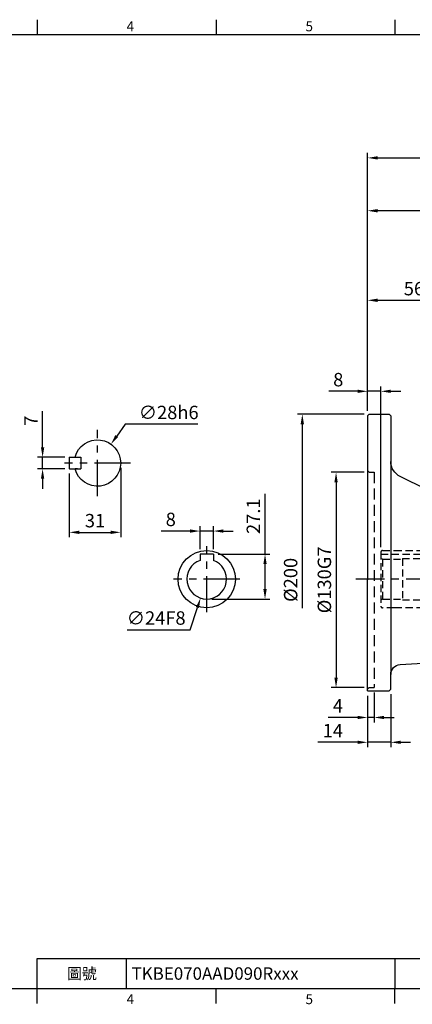
# Model space of a CAD drawing. Extents: x -7 to 934, y -46 to 554.
# Drawn here: x 308 to 545, y -44 to 551 of the extents above; entities that cross this region are included whole.
import ezdxf
from ezdxf.enums import TextEntityAlignment as Align

# ---------------------------------------------------------------- set-up
doc = ezdxf.new("R2010")
doc.units = 0
doc.header["$LTSCALE"] = 17.5
doc.header["$MEASUREMENT"] = 0
doc.linetypes.add('CENTER', pattern=[2, 1.25, -0.25, 0.25, -0.25])
doc.linetypes.add('HIDDEN', pattern=[0.375, 0.25, -0.125])
doc.layers.get('0').update_dxf_attribs({"color": 3, "linetype": 'CONTINUOUS'})
doc.layers.get('DEFPOINTS').update_dxf_attribs({"linetype": 'CONTINUOUS'})
for name, color, linetype in [('CEN', 2, 'CENTER'), ('DIM', 3, 'CONTINUOUS'), ('HID', 6, 'HIDDEN'), ('MAIN', 7, 'CONTINUOUS')]:
    doc.layers.add(name, color=color, linetype=linetype)
doc.styles.add('ATTDEF', font='txt')
doc.styles.get("Standard").update_dxf_attribs({"font": 'simplex.shx'})
doc.dimstyles.new('C', dxfattribs={"dimscale": 3, "dimtxt": 2.7, "dimasz": 2, "dimexe": 1, "dimexo": 1, "dimgap": 1, "dimtad": 1, "dimtoh": 1, "dimdsep": 46, "dimtxsty": 'Standard', "dimcen": 0, "dimclrd": 256, "dimclre": 256, "dimclrt": 256, "dimadec": 0, "dimazin": 0, "dimtfac": 0.6, "dimtofl": 0, "dimtmove": 0, "dimatfit": 3, "dimfxl": 0, "dimtolj": 1, "dimarcsym": 0})
doc.dimstyles.new('L', dxfattribs={"dimscale": 3, "dimtxt": 2.7, "dimasz": 2, "dimexe": 1, "dimexo": 1, "dimgap": 1, "dimtad": 1, "dimdsep": 46, "dimtxsty": 'Standard', "dimcen": 0, "dimclrd": 256, "dimclre": 256, "dimclrt": 256, "dimadec": 0, "dimazin": 0, "dimtfac": 0.6, "dimtmove": 0, "dimatfit": 3, "dimfxl": 0, "dimtolj": 1, "dimarcsym": 0})

# ---------------------------------------------------------------- blocks, each defined once
blk = doc.blocks.new('*D2')
at = {"layer": 'DEFPOINTS', "color": 0}
for p in [(338.36, 286.67), (322.03, 279.67), (338.36, 279.67)]:
    blk.add_point(p, dxfattribs=at)
at = {"layer": 'DIM', "lineweight": -2}
for p, q in [((322.03, 292.67), (322.03, 314.41)), ((335.36, 286.67), (319.03, 286.67)), ((322.03, 279.67), (322.03, 286.67)), ((335.36, 279.67), (319.03, 279.67)), ((322.03, 273.67), (322.03, 267.67))]:
    blk.add_line(p, q, dxfattribs=at)
at = {"layer": 'DIM'}
for points in [[(321.03, 292.67), (323.03, 292.67), (322.03, 286.67)], [(321.03, 273.67), (323.03, 273.67), (322.03, 279.67)]]:
    blk.add_solid(points, dxfattribs=at)
at = {"layer": 'DIM', "insert": (314.98, 308.71), "char_height": 8.1, "attachment_point": 5, "rotation": 90}
blk.add_mtext('\\A1;7', dxfattribs=at)
blk = doc.blocks.new('*D3')
at = {"layer": 'DEFPOINTS', "color": 0}
for p in [(338.16, 279.87), (369.16, 283.17), (369.16, 241.3)]:
    blk.add_point(p, dxfattribs=at)
at = {"layer": 'DIM', "lineweight": -2}
for p, q in [((369.16, 280.17), (369.16, 238.3)), ((338.16, 276.87), (338.16, 238.3)), ((344.16, 241.3), (363.16, 241.3))]:
    blk.add_line(p, q, dxfattribs=at)
at = {"layer": 'DIM'}
for points in [[(344.16, 242.3), (344.16, 240.3), (338.16, 241.3)], [(363.16, 242.3), (363.16, 240.3), (369.16, 241.3)]]:
    blk.add_solid(points, dxfattribs=at)
at = {"layer": 'DIM', "insert": (353.66, 248.35), "char_height": 8.1, "attachment_point": 5}
blk.add_mtext('\\A1;31', dxfattribs=at)
blk = doc.blocks.new('*D4')
at = {"layer": 'DEFPOINTS', "color": 0}
for p in [(363.28, 294.57), (347.03, 271.76)]:
    blk.add_point(p, dxfattribs=at)
at = {"layer": 'DIM', "lineweight": -2}
for p, q in [((371.89, 306.65), (366.76, 299.46)), ((415.69, 306.65), (371.89, 306.65))]:
    blk.add_line(p, q, dxfattribs=at)
at = {"layer": 'DIM'}
blk.add_solid([(365.95, 300.04), (367.57, 298.88), (363.28, 294.57)], dxfattribs=at)
at = {"layer": 'DIM', "insert": (398.14, 313.7), "char_height": 8.1, "attachment_point": 5}
blk.add_mtext('\\A1;∅28h6', dxfattribs=at)
blk = doc.blocks.new('A$C495315CD')
at = {"layer": 'MAIN'}
for p, q in [((10, 3.5), (10, -3.5)), ((12, 3.5), (10, 3.5)), ((16.8, 3.5), (10.2, 3.5)), ((16.8, 3.5), (17, 3.3)), ((17, 3.3), (17, -3.3)), ((12, -3.5), (10, -3.5)), ((16.8, -3.5), (10.2, -3.5)), ((12, -3.5), (13.56, -3.5)), ((16.8, -3.5), (17, -3.3))]:
    blk.add_line(p, q, dxfattribs=at)
blk.add_arc((0, 0), 14, 14.47751, 345.52249, dxfattribs=at)
blk = doc.blocks.new('GJA420')
at = {"color": 0}
for p, q in [((101.5, 195), (101.5, 192)), ((137.5, 195), (137.5, 192)), ((173.5, 195), (173.5, 192)), ((0, 192), (275, 192)), ((101.5, 6), (275, 6)), ((101.5, 0), (101.5, 6)), ((119.5, 0), (119.5, 6)), ((173.5, 6), (173.5, 0)), ((173.5, 6), (173.5, 0)), ((0, 0), (275, 0)), ((101.5, -3), (101.5, 0)), ((137.5, -3), (137.5, 0)), ((173.5, -3), (173.5, 0))]:
    blk.add_line(p, q, dxfattribs=at)
for s, p in [('4', (119.5, 192.66)), ('5', (155.5, 192.66)), ('4', (119.5, -3.16)), ('5', (155.5, -3.16))]:
    blk.add_text(s, height=2, dxfattribs=at).set_placement(p)
at = {"color": 0, "insert": (110.5, 3), "char_height": 2.2, "width": 7, "attachment_point": 5}
blk.add_mtext('\\f標楷體|b0|i0|c136|p65;圖號', dxfattribs=at)
at = {"color": 4, "style": 'ATTDEF'}
blk.add_attdef('料號', text='', height=2.5, dxfattribs=at).set_placement((120.5, 3), align=Align.MIDDLE_LEFT)
for tag, p in [('比例', (200.5, 3)), ('版本', (236.5, 3))]:
    blk.add_attdef(tag, text='', height=2.5, dxfattribs=at).set_placement(p, align=Align.MIDDLE_CENTER)
blk = doc.blocks.new('*D40')
at = {"layer": 'DEFPOINTS', "color": 0}
for p in [(731.21, 467.42), (518.21, 311.59), (731.21, 245.67)]:
    blk.add_point(p, dxfattribs=at)
at = {"layer": 'DIM', "lineweight": -2}
for p, q in [((518.21, 314.59), (518.21, 470.42)), ((731.21, 248.67), (731.21, 470.42)), ((524.21, 467.42), (725.21, 467.42))]:
    blk.add_line(p, q, dxfattribs=at)
at = {"layer": 'DIM'}
for points in [[(524.21, 468.42), (524.21, 466.42), (518.21, 467.42)], [(725.21, 468.42), (725.21, 466.42), (731.21, 467.42)]]:
    blk.add_solid(points, dxfattribs=at)
at = {"layer": 'DIM', "insert": (624.71, 474.47), "char_height": 8.1, "attachment_point": 5}
blk.add_mtext('\\A1;213', dxfattribs=at)
blk = doc.blocks.new('*D41')
at = {"layer": 'DEFPOINTS', "color": 0}
for p in [(518.21, 435.5), (637.21, 376.45), (518.21, 311.59)]:
    blk.add_point(p, dxfattribs=at)
at = {"layer": 'DIM', "lineweight": -2}
for p, q in [((518.21, 314.59), (518.21, 438.5)), ((631.21, 435.5), (524.21, 435.5)), ((637.21, 379.45), (637.21, 438.5))]:
    blk.add_line(p, q, dxfattribs=at)
at = {"layer": 'DIM'}
for points in [[(524.21, 436.5), (524.21, 434.5), (518.21, 435.5)], [(631.21, 436.5), (631.21, 434.5), (637.21, 435.5)]]:
    blk.add_solid(points, dxfattribs=at)
at = {"layer": 'DIM', "insert": (577.71, 442.55), "char_height": 8.1, "attachment_point": 5}
blk.add_mtext('\\A1;119', dxfattribs=at)
blk = doc.blocks.new('*D33')
at = {"layer": 'DEFPOINTS', "color": 0}
for p in [(518.21, 145.59), (522.21, 147.59), (518.21, 129.5)]:
    blk.add_point(p, dxfattribs=at)
at = {"layer": 'DIM', "lineweight": -2}
for p, q in [((522.21, 144.59), (522.21, 126.5)), ((518.21, 142.59), (518.21, 126.5)), ((512.21, 129.5), (494.42, 129.5)), ((522.21, 129.5), (518.21, 129.5)), ((528.21, 129.5), (534.21, 129.5))]:
    blk.add_line(p, q, dxfattribs=at)
at = {"layer": 'DIM'}
for points in [[(512.21, 130.5), (512.21, 128.5), (518.21, 129.5)], [(528.21, 130.5), (528.21, 128.5), (522.21, 129.5)]]:
    blk.add_solid(points, dxfattribs=at)
at = {"layer": 'DIM', "insert": (500.31, 136.55), "char_height": 8.1, "attachment_point": 5}
blk.add_mtext('\\A1;4', dxfattribs=at)
blk = doc.blocks.new('*D34')
at = {"layer": 'DEFPOINTS', "color": 0}
for p in [(518.21, 145.59), (532.21, 146.59), (518.21, 114.51)]:
    blk.add_point(p, dxfattribs=at)
at = {"layer": 'DIM', "lineweight": -2}
for p, q in [((532.21, 143.59), (532.21, 111.51)), ((518.21, 142.59), (518.21, 111.51)), ((512.21, 114.51), (488.25, 114.51)), ((532.21, 114.51), (518.21, 114.51)), ((538.21, 114.51), (544.21, 114.51))]:
    blk.add_line(p, q, dxfattribs=at)
at = {"layer": 'DIM'}
for points in [[(512.21, 115.51), (512.21, 113.51), (518.21, 114.51)], [(538.21, 115.51), (538.21, 113.51), (532.21, 114.51)]]:
    blk.add_solid(points, dxfattribs=at)
at = {"layer": 'DIM', "insert": (497.23, 121.56), "char_height": 8.1, "attachment_point": 5}
blk.add_mtext('\\A1;14', dxfattribs=at)
blk = doc.blocks.new('*D35')
at = {"layer": 'DEFPOINTS', "color": 0}
for p in [(519.21, 277.59), (499.18, 147.59), (519.21, 147.59)]:
    blk.add_point(p, dxfattribs=at)
at = {"layer": 'DIM', "lineweight": -2}
for p, q in [((516.21, 277.59), (496.18, 277.59)), ((499.18, 271.59), (499.18, 153.59)), ((516.21, 147.59), (496.18, 147.59))]:
    blk.add_line(p, q, dxfattribs=at)
at = {"layer": 'DIM'}
for points in [[(498.18, 271.59), (500.18, 271.59), (499.18, 277.59)], [(498.18, 153.59), (500.18, 153.59), (499.18, 147.59)]]:
    blk.add_solid(points, dxfattribs=at)
at = {"layer": 'DIM', "insert": (492.13, 212.59), "char_height": 8.1, "attachment_point": 5, "rotation": 90}
blk.add_mtext('\\A1;%%C130G7', dxfattribs=at)
blk = doc.blocks.new('*D36')
at = {"layer": 'DEFPOINTS', "color": 0}
for p in [(519.21, 312.59), (478.81, 112.59), (514.54, 112.59)]:
    blk.add_point(p, dxfattribs=at)
at = {"layer": 'DIM', "lineweight": -2}
for p, q in [((516.21, 312.59), (475.81, 312.59)), ((478.81, 306.59), (478.81, 195.51))]:
    blk.add_line(p, q, dxfattribs=at)
at = {"layer": 'DIM'}
blk.add_solid([(477.81, 306.59), (479.81, 306.59), (478.81, 312.59)], dxfattribs=at)
at = {"layer": 'DIM', "insert": (471.76, 212.59), "char_height": 8.1, "attachment_point": 5, "rotation": 90}
blk.add_mtext('\\A1;%%C200', dxfattribs=at)
blk = doc.blocks.new('A$C3EA52700')
at = {"layer": 'HID', "ltscale": 1.5}
blk.add_line((43, 132), (43, 2), dxfattribs=at)
at = {"layer": 'HID', "ltscale": 3}
for p, q in [((46, 132), (43, 132)), ((46, 132), (47, 133)), ((46, 2), (43, 2)), ((46, 2), (43, 2)), ((46, 2), (47, 1)), ((46, 2), (47, 1))]:
    blk.add_line(p, q, dxfattribs=at)
at = {"layer": 'MAIN'}
for p, q in [((34, 167), (33, 166)), ((46, 167), (34, 167)), ((46, 167), (47, 166)), ((33, 166), (33, 138.49)), ((47, 166), (47, 67)), ((33, 138.49), (33, 9.87)), ((11.46, 121.62), (27.23, 129.43)), ((8, 116.18), (8, 22.62)), ((47, 0), (47, 67)), ((27.31, 15.86), (13.69, 16.62)), ((33, 1), (33, 9.87)), ((33, 1), (34, 0)), ((47, 0), (34, 0))]:
    blk.add_line(p, q, dxfattribs=at)
for centre, radius, start, end in [((23, 138.49), 10, 295, 0), ((14, 116.18), 6, 115, 180), ((14, 22.62), 6, 180, 267), ((27, 9.87), 6, 0, 87)]:
    blk.add_arc(centre, radius, start, end, dxfattribs=at)
blk = doc.blocks.new('*D51')
at = {"layer": 'DEFPOINTS', "color": 0}
for p in [(518.21, 326.46), (518.21, 312.02), (526.21, 229.32)]:
    blk.add_point(p, dxfattribs=at)
at = {"layer": 'DIM', "lineweight": -2}
for p, q in [((518.21, 315.02), (518.21, 329.46)), ((526.21, 232.32), (526.21, 329.46)), ((512.21, 326.46), (494.81, 326.46)), ((526.21, 326.46), (518.21, 326.46)), ((532.21, 326.46), (538.21, 326.46))]:
    blk.add_line(p, q, dxfattribs=at)
at = {"layer": 'DIM'}
for points in [[(512.21, 327.46), (512.21, 325.46), (518.21, 326.46)], [(532.21, 327.46), (532.21, 325.46), (526.21, 326.46)]]:
    blk.add_solid(points, dxfattribs=at)
at = {"layer": 'DIM', "insert": (500.51, 333.51), "char_height": 8.1, "attachment_point": 5}
blk.add_mtext('\\A1;8', dxfattribs=at)
blk = doc.blocks.new('*D52')
at = {"layer": 'DEFPOINTS', "color": 0}
for p in [(574.21, 381.42), (518.21, 312.02), (574.21, 229.02)]:
    blk.add_point(p, dxfattribs=at)
at = {"layer": 'DIM', "lineweight": -2}
for p, q in [((518.21, 315.02), (518.21, 384.42)), ((524.21, 381.42), (568.21, 381.42)), ((574.21, 232.02), (574.21, 384.42))]:
    blk.add_line(p, q, dxfattribs=at)
at = {"layer": 'DIM'}
for points in [[(524.21, 382.42), (524.21, 380.42), (518.21, 381.42)], [(568.21, 382.42), (568.21, 380.42), (574.21, 381.42)]]:
    blk.add_solid(points, dxfattribs=at)
at = {"layer": 'DIM', "insert": (546.21, 388.47), "char_height": 8.1, "attachment_point": 5}
blk.add_mtext('\\A1;56', dxfattribs=at)
blk = doc.blocks.new('A$C12499')
at = {"layer": 'HID'}
for p, q in [((53, 19), (53, 17.5)), ((0, 16.3), (0, -16.3)), ((0, 15.1), (40.53, 15.1)), ((1, 12), (0, 12.58)), ((1, 17.3), (8, 17.3)), ((1, 12), (1, -12)), ((1, 12), (13, 12)), ((8, 17.3), (8.37, 17.4)), ((8.37, 17.4), (39, 17.4)), ((13, 12.5), (13, -12.5)), ((13, 12.5), (33.38, 12.5)), ((43, 16), (33.38, 12.5)), ((33.38, 12.5), (33.38, -12.5)), ((39, 17.5), (51, 17.5)), ((39, 17.5), (39, 17.4)), ((48, 16), (43, 16)), ((43, 16), (43, -16)), ((48, 16), (48, -16)), ((51, 17.5), (52.36, 17.31)), ((48, 11), (50, 11)), ((50, 11), (50, -11)), ((50, 11), (56.35, 0)), ((50, -11), (56.35, 0)), ((48, -11), (50, -11)), ((1, -12), (0, -12.58)), ((1, -12), (13, -12)), ((8, -17.3), (1, -17.3)), ((8.37, -17.4), (8, -17.3)), ((39, -17.4), (8.37, -17.4)), ((13, -12.5), (33.38, -12.5)), ((43, -16), (33.38, -12.5)), ((39, -17.4), (39, -17.5)), ((51, -17.5), (39, -17.5)), ((48, -16), (43, -16)), ((52.36, -17.31), (51, -17.5)), ((53, -17.5), (53, -19))]:
    blk.add_line(p, q, dxfattribs=at)
for centre, radius, start, end in [((53.5, 19), 0.5, 90, 180), ((1, 16.3), 1, 90, 180), ((52.47, 18.1), 0.8, 262, 311.30235), ((1, -16.3), 1, 180, 270), ((52.47, -18.1), 0.8, 48.69765, 98), ((53.5, -19), 0.5, 180, 270)]:
    blk.add_arc(centre, radius, start, end, dxfattribs=at)
blk = doc.blocks.new('*D53')
at = {"layer": 'DEFPOINTS', "color": 0}
for p in [(425.1, 242.07), (417.1, 228.12), (425.1, 228.12)]:
    blk.add_point(p, dxfattribs=at)
at = {"layer": 'DIM', "lineweight": -2}
for p, q in [((417.1, 231.12), (417.1, 245.07)), ((425.1, 231.12), (425.1, 245.07)), ((411.1, 242.07), (393.7, 242.07)), ((425.1, 242.07), (417.1, 242.07)), ((431.1, 242.07), (437.1, 242.07))]:
    blk.add_line(p, q, dxfattribs=at)
at = {"layer": 'DIM'}
for points in [[(411.1, 243.07), (411.1, 241.07), (417.1, 242.07)], [(431.1, 243.07), (431.1, 241.07), (425.1, 242.07)]]:
    blk.add_solid(points, dxfattribs=at)
at = {"layer": 'DIM', "insert": (399.4, 249.12), "char_height": 8.1, "attachment_point": 5}
blk.add_mtext('\\A1;8', dxfattribs=at)
blk = doc.blocks.new('*D54')
at = {"layer": 'DEFPOINTS', "color": 0}
for p in [(425.1, 228.12), (421.1, 201.02), (456.3, 201.02)]:
    blk.add_point(p, dxfattribs=at)
at = {"layer": 'DIM', "lineweight": -2}
for p, q in [((456.3, 228.12), (456.3, 264.64)), ((428.1, 228.12), (459.3, 228.12)), ((456.3, 207.02), (456.3, 222.12)), ((424.1, 201.02), (459.3, 201.02))]:
    blk.add_line(p, q, dxfattribs=at)
at = {"layer": 'DIM'}
for points in [[(455.3, 222.12), (457.3, 222.12), (456.3, 228.12)], [(455.3, 207.02), (457.3, 207.02), (456.3, 201.02)]]:
    blk.add_solid(points, dxfattribs=at)
at = {"layer": 'DIM', "insert": (449.25, 251.04), "char_height": 8.1, "attachment_point": 5, "rotation": 90}
blk.add_mtext('\\A1;27.1', dxfattribs=at)
blk = doc.blocks.new('*D55')
at = {"layer": 'DEFPOINTS', "color": 0}
for p in [(424.82, 224.43), (417.37, 201.62)]:
    blk.add_point(p, dxfattribs=at)
at = {"layer": 'DIM', "lineweight": -2}
for p, q in [((411.13, 182.51), (415.51, 195.91)), ((373.03, 182.51), (411.13, 182.51))]:
    blk.add_line(p, q, dxfattribs=at)
at = {"layer": 'DIM'}
blk.add_solid([(414.56, 196.22), (416.46, 195.6), (417.37, 201.62)], dxfattribs=at)
at = {"layer": 'DIM', "insert": (390.58, 189.56), "char_height": 8.1, "attachment_point": 5}
blk.add_mtext('\\A1;∅24F8', dxfattribs=at)

msp = doc.modelspace()

# ---------------------------------------------------------------- linework, layer by layer
at = {"layer": 'CEN'}
for p, q in [((355.157, 263.168), (355.157, 303.168)), ((375.157, 283.168), (335.157, 283.168)), ((421.095, 193.023), (421.095, 233.023)), ((441.095, 213.023), (401.095, 213.023)), ((738.373, 213.023), (511.036, 213.023))]:
    msp.add_line(p, q, dxfattribs=at)
at = {"layer": 'MAIN'}
for p, q in [((425.095, 228.123), (417.095, 228.123)), ((417.095, 228.123), (417.095, 224.337)), ((425.095, 228.123), (425.095, 224.337))]:
    msp.add_line(p, q, dxfattribs=at)
msp.add_circle((421.095, 213.023), 17.3, dxfattribs=at)
msp.add_arc((421.095, 213.023), 12, 109.471221, 70.528779, dxfattribs=at)

# ---------------------------------------------------------------- block references
at = {"layer": 'DIM'}
ref = msp.add_blockref('GJA420', (14.233, -34.131), dxfattribs=dict(at, xscale=3, yscale=3, zscale=3))
ref.add_attrib('料號', 'TKBE070AAD090Rxxx', dxfattribs={"layer": '0', "color": 4, "height": 7.5, "style": 'ATTDEF'}).set_placement((375.733, -25.131), align=Align.MIDDLE_LEFT)
msp.add_blockref('A$C12499', (526.207, 213.023), dxfattribs=at)
at = {"layer": 'MAIN', "xscale": -1}
for name, p in [('A$C3EA52700', (565.207, 145.592)), ('A$C495315CD', (355.157, 283.168))]:
    msp.add_blockref(name, p, dxfattribs=at)

# ---------------------------------------------------------------- dimensions: what is measured, and where the dimension line sits
at = {"layer": 'DIM'}
for base, p1, p2, picture, middle in [((731.207, 467.424), (518.207, 311.592), (731.207, 245.673), '*D40', (624.707, 474.474)), ((518.207, 326.462), (526.207, 229.323), (518.207, 312.023), '*D51', (500.507, 333.512)), ((518.207, 114.513), (532.207, 146.592), (518.207, 145.592), '*D34', (497.229, 121.563)), ((518.207, 129.503), (522.207, 147.592), (518.207, 145.592), '*D33', (500.314, 136.553))]:
    dim = msp.add_linear_dim(base=base, p1=p1, p2=p2, dimstyle='L', dxfattribs=at)
    dim.commit()
    dim.dimension.update_dxf_attribs({"geometry": picture, "text_midpoint": middle})
for base, p1, p2, picture, middle in [((518.207, 435.503), (637.207, 376.45), (518.207, 311.592), '*D41', (577.707, 442.553)), ((574.207, 381.415), (518.207, 312.023), (574.207, 229.023), '*D52', (546.207, 388.465))]:
    dim = msp.add_linear_dim(base=base, p1=p1, p2=p2, angle=180, dimstyle='L', dxfattribs=at)
    dim.commit()
    dim.dimension.update_dxf_attribs({"geometry": picture, "text_midpoint": middle})
dim = msp.add_diameter_dim_2p(p1=(347.034, 271.765), p2=(363.279, 294.57), text='<>h6', dimstyle='C', dxfattribs=at)
dim.commit()
dim.dimension.update_dxf_attribs({"geometry": '*D4', "text_midpoint": (398.137, 306.654), "dimtype": 163})
for base, p1, p2, angle, picture, middle in [((322.034, 279.668), (338.357, 286.668), (338.357, 279.668), 90, '*D2', (322.034, 308.705)), ((369.157, 241.302), (338.157, 279.868), (369.157, 283.168), 180, '*D3', (353.657, 241.302)), ((456.298, 201.023), (425.095, 228.123), (421.095, 201.023), 90, '*D54', (456.298, 251.037)), ((425.095, 242.071), (417.095, 228.123), (425.095, 228.123), 180, '*D53', (399.395, 242.071))]:
    dim = msp.add_linear_dim(base=base, p1=p1, p2=p2, angle=angle, dimstyle='L', dxfattribs=at)
    dim.commit()
    dim.dimension.update_dxf_attribs({"geometry": picture, "text_midpoint": middle, "dimtype": 160})
dim = msp.add_linear_dim(base=(478.814, 112.592), p1=(519.207, 312.592), p2=(514.544, 112.592), angle=90, text='%%C<>', dimstyle='L', override={"dimse2": 1, "dimsd2": 1}, dxfattribs=at)
dim.commit()
dim.dimension.update_dxf_attribs({"geometry": '*D36', "text_midpoint": (478.814, 212.592), "dimtype": 160})
dim = msp.add_linear_dim(base=(499.18, 147.592), p1=(519.207, 277.592), p2=(519.207, 147.592), angle=90, text='%%C<>G7', dimstyle='L', dxfattribs=at)
dim.commit()
dim.dimension.update_dxf_attribs({"geometry": '*D35', "text_midpoint": (499.18, 212.592), "dimtype": 160})
dim = msp.add_diameter_dim_2p(p1=(424.82, 224.43), p2=(417.37, 201.616), dimstyle='C', override={"dimpost": 'F8'}, dxfattribs=at)
dim.commit()
dim.dimension.update_dxf_attribs({"geometry": '*D55', "text_midpoint": (390.582, 189.559)})

doc.saveas('drawing.dxf')
